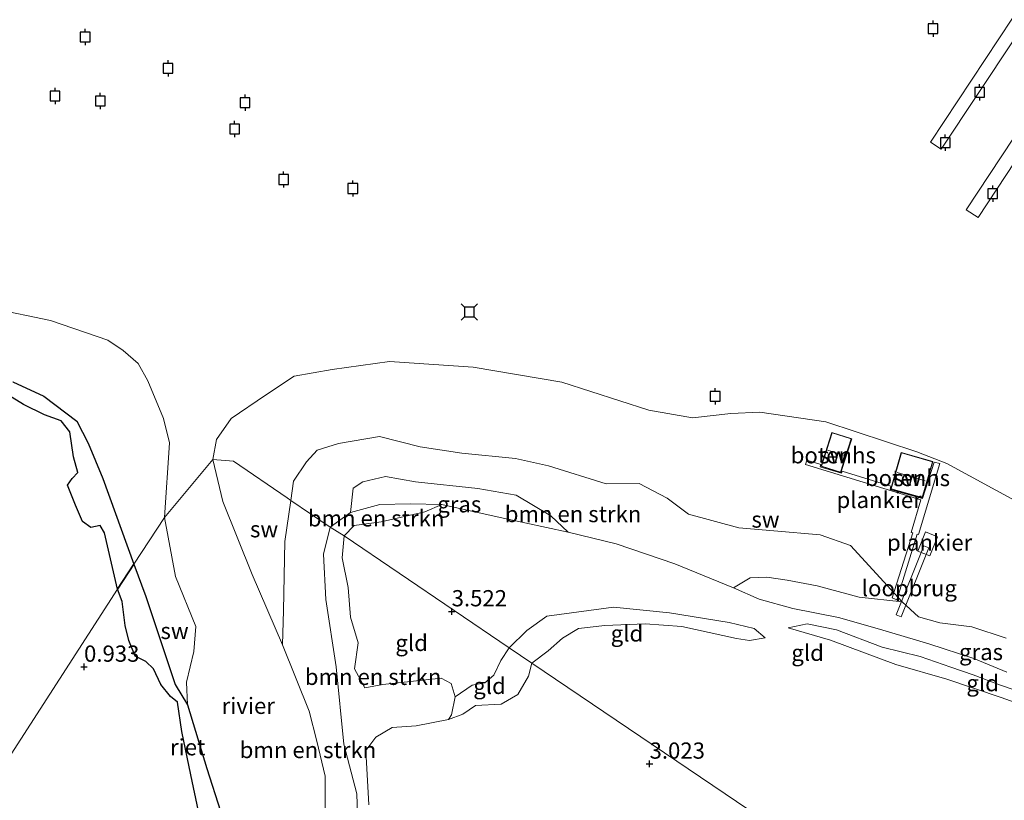
# Model space of a CAD drawing. Units: metres. Extents: x 99988 to 110002, y 431249 to 437502.
# Drawn here: x 101053 to 101205, y 434360 to 434480 of the extents above; entities that cross this region are included whole.
import ezdxf
from ezdxf.enums import TextEntityAlignment as Align

# ---------------------------------------------------------------- set-up
doc = ezdxf.new("R2010")
doc.units = ezdxf.units.M
doc.layers.get('0').update_dxf_attribs({"lineweight": 25})
for name, color, linetype, lineweight in [('B-ME-AL-OVERIG-GV-B6', 7, 'BV-GELEIDERAIL', 18), ('B-ME-AL-OVERIG-GV-B7', 7, 'BV-GELEIDERAIL', 18), ('B-ME-GR-BOMENSTRUIKEN-GV-B6', 93, 'Continuous', 18), ('B-ME-GW-KRUINLIJN-L-B1', 93, 'Continuous', 18), ('B-ME-GW-TEENLIJN-L-B1', 93, 'Continuous', 18), ('B-ME-IE-GRASLAND-GV-B6', 93, 'Continuous', 18), ('B-ME-IE-GRONDWERKLIJN-GROND_INGERICHT-GV-B6', 253, 'Continuous', 18), ('B-ME-IE-GRONDWERKLIJN-GROND_NIETINGERICHT-GV-B6', 253, 'Continuous', 18), ('B-ME-IE-HULPGEOMETRIE-L-B1', 53, 'Continuous', 18), ('B-ME-KG-KADASTRAAL-DAKRAND-L-B1', 13, 'Continuous', 18), ('B-ME-KG-KADASTRAAL-NOKLIJN-L-B1', 13, 'Continuous', 18), ('B-ME-KW-LOOPBRUG-GV-B8', 213, 'Continuous', 18), ('B-ME-OB-WATERLIJN-L-B1', 133, 'OB-WATERLIJN', 18), ('B-ME-OG-BEBOUWING-GV-B6', 173, 'Continuous', 18), ('B-ME-OG-WATER-GV-B6', 153, 'Continuous', 18)]:
    doc.layers.add(name, color=color, linetype=linetype, lineweight=lineweight)
for name, color, linetype in [('B-ME-GW-HOOGTEPUNT-S-B1', 10, 'Continuous'), ('B-ME-IE-RIET-GV-B6', 10, 'Continuous'), ('B-ME-VV-AFMEERCONSTRUCTIE-S-B1', 10, 'Continuous')]:
    doc.layers.add(name, color=color, linetype=linetype)
doc.styles.add('NLCS-ISO', font='NLCS-ISO.TTF')
doc.linetypes.add('BV-GELEIDERAIL', pattern='A,10,-3,[108,NLCS.SHX,S=1,R=0,X=0,Y=0],-3', length=16)
doc.linetypes.add('OB-WATERLIJN', pattern='A,10,[32,NLCS.SHX,S=2,R=0,X=0,Y=0],-12', length=22)

# ---------------------------------------------------------------- blocks, each defined once
blk = doc.blocks.new('hoogtepunt')
for p, q in [((-0.5, 0), (0.5, 0)), ((0, 0.5), (0, -0.5))]:
    blk.add_line(p, q)
blk = doc.blocks.new('meerpaal')
for p, q in [((-0.75, 0), (-1.25, 0)), ((0.75, 0.75), (-0.75, 0.75)), ((-0.75, 0.75), (-0.75, -0.75)), ((0.75, -0.75), (0.75, 0.75)), ((0.75, 0), (1.25, 0)), ((-0.75, -0.75), (0.75, -0.75))]:
    blk.add_line(p, q)
blk = doc.blocks.new('meerstoel')
for p, q in [((-1.25, 1.25), (-0.75, 0.75)), ((-0.75, 0.75), (-0.75, -0.75)), ((0.75, 0.75), (-0.75, 0.75)), ((0.75, 0.75), (1.25, 1.25)), ((0.75, -0.75), (0.75, 0.75)), ((-0.75, -0.75), (-1.25, -1.25)), ((-0.75, -0.75), (0.75, -0.75)), ((0.75, -0.75), (1.25, -1.25))]:
    blk.add_line(p, q)

msp = doc.modelspace()

# ---------------------------------------------------------------- linework, layer by layer
at = {"layer": 'B-ME-AL-OVERIG-GV-B6'}
for points in [[(101051.379, 434422.049, 0.864), (101053.81, 434420.574, 0.715), (101057.006, 434418.993, 0.618), (101059.61, 434418.068, 0.593), (101060.928, 434416.356, 0.609), (101061.475, 434412.534, 0.638), (101062.136, 434410.106, 0.5), (101061.265, 434409.189, 0.569), (101060.538, 434408.142, 0.8), (101061.792, 434405.09, 0.8), (101062.866, 434402.584, 0.698), (101064.154, 434401.622, 0.666), (101065.59, 434401.957, 0.747), (101066.271, 434400.809, 0.82), (101068.237, 434392.167, 0.788), (101032.043, 434336.034, 1.122)], [(101032.043, 434336.034, 1.122), (101068.237, 434392.167, 0.788), (101068.988, 434390.252, 0.889), (101069.416, 434386.581, 0.921), (101069.975, 434384.232, 0.917), (101070.995, 434381.862, 0.893), (101072.616, 434381.031, 0.655), (101073.796, 434379.865, 0.655), (101074.902, 434377.46, 0.671), (101076.416, 434375.646, 0.748), (101077.485, 434374.747, 0.748), (101078.133, 434370.228, 0.824), (101079.536, 434363.564, 0.824), (101080.706, 434357.97, 0.768), (101081.797, 434353.989, 0.723), (101082.293, 434350.954, 0.792), (101083.363, 434348.908, 0.808), (101083.564, 434346.843, 0.989), (101084.728, 434345.983, 1.009), (101087.965, 434345.373, 0.989)]]:
    msp.add_polyline3d(points, dxfattribs=at)
at = {"layer": 'B-ME-AL-OVERIG-GV-B7'}
for points in [[(101211.836, 434485.332, 0.177), (101194.996, 434459.849, 0.07), (101193.343, 434460.941, 0.006), (101210.184, 434486.424, 0.174), (101189.67, 434499.971, 0.14), (101175.896, 434509.116, 0.216), (101176.808, 434510.599, 0.171), (101204.92, 434492.153, 0.165)], [(101220.576, 434479.559, 0.19), (101200.66, 434449.344, 0.272), (101198.837, 434450.545, 0.24), (101218.755, 434480.763, 0.188)], [(101176.365, 434411.002, 1.029), (101179.64, 434409.989, 1.026), (101179.731, 434410.319, 1.026), (101187.255, 434407.992, 1.017), (101187.116, 434407.511, 1.017), (101192.118, 434406.087, 1.011), (101193.9, 434411.719, 1.018), (101194.754, 434411.467, 1.018), (101191.475, 434400.574, 0.969), (101191.269, 434400.61, 0.965), (101188.165, 434390.51, 1.178), (101187.441, 434390.807, 1.122), (101190.598, 434400.825, 0.856), (101190.373, 434400.896, 0.874), (101191.828, 434405.885, 1.011), (101174.116, 434411.333, 1.018), (101174.327, 434411.991, 1.032), (101176.474, 434411.327, 1.029), (101176.365, 434411.002, 1.029)], [(101194.424, 434400.196, 0.498), (101193.226, 434397.261, 0.614), (101191.366, 434398.02, 0.609), (101192.564, 434400.955, 0.492), (101194.424, 434400.196, 0.498)]]:
    msp.add_polyline3d(points, dxfattribs=at)
at = {"layer": 'B-ME-GR-BOMENSTRUIKEN-GV-B6'}
for points in [[(101188.977, 434390.216, 1.014), (101182.342, 434390.92, 1.965), (101175.878, 434392.685, 1.656), (101171.266, 434393.551, 1.644), (101168.177, 434394.021, 2.15), (101165.601, 434393.898, 2.817), (101163.052, 434392.338, 2.927), (101154.005, 434396.032, 2.927), (101144.962, 434399.104, 2.927), (101137.577, 434400.915, 2.955), (101134.924, 434403.461, 1.844), (101129.594, 434406.62, 1.93), (101123.691, 434407.655, 1.844), (101114.107, 434408.646, 1.918), (101109.495, 434409.512, 1.992), (101106.007, 434408.689, 2.128), (101104.5, 434407.705, 2.202), (101104.105, 434403.934, 2.652), (101100.975, 434401.7, 2.652), (101094.917, 434405.805, 0.444), (101095.339, 434408.788, 0.444), (101097.351, 434411.725, 0.371), (101098.967, 434413.534, 0.286), (101102.27, 434414.551, 0.063), (101108.561, 434415.624, -0.018), (101114.803, 434414.049, 0.08), (101121.256, 434413.061, 0.084), (101129.474, 434412.261, 0.092), (101134.576, 434411.123, 0.092), (101143.431, 434408.338, 0.205), (101148.502, 434408.394, 0.205), (101152.804, 434406.147, 0.201), (101156.122, 434403.706, 0.375), (101163.848, 434401.578, 0.31), (101169.227, 434401.137, 0.181), (101176.382, 434400.506, 0.031), (101181.038, 434398.876, -0.001), (101188.977, 434390.216, 1.014)], [(101100.22, 434357.97, -0.8), (101100.202, 434363.355, -0.8), (101098.942, 434368.77, -0.8), (101097.737, 434373.358, -0.8), (101093.659, 434383.573, -0.8), (101093.779, 434388.843, 0.444), (101094.022, 434399.476, 0.444), (101094.917, 434405.805, 0.444), (101100.975, 434401.7, 2.652)], [(101103.125, 434400.334, 2.782), (101100.975, 434401.7, 2.652), (101104.105, 434403.934, 2.652), (101108.62, 434405.172, 2.705), (101113.275, 434405.306, 2.915), (101118.142, 434405.189, 2.968), (101115.561, 434404.075, 3.069), (101108.809, 434402.514, 3.049), (101104.685, 434401.948, 2.786), (101103.125, 434400.334, 2.782)], [(101100.975, 434401.7, 2.652), (101099.958, 434397.52, 2.974), (101100.326, 434390.541, 3.301), (101101.889, 434380.178, 3.317), (101103.099, 434368.3, 3.16), (101105.062, 434360.636, 3.091), (101105.173, 434357.474, 2.91)], [(101105.173, 434357.474, 2.91), (101105.062, 434360.636, 3.091), (101103.099, 434368.3, 3.16), (101101.889, 434380.178, 3.317), (101100.326, 434390.541, 3.301), (101099.958, 434397.52, 2.974), (101100.975, 434401.7, 2.652)], [(101100.975, 434401.7, 2.652), (101103.125, 434400.334, 2.782), (101102.807, 434396.962, 2.56), (101103.726, 434392.41, 3.059), (101104.09, 434387.828, 3.635), (101105.294, 434383.907, 3.828), (101104.732, 434379.884, 3.828), (101106.291, 434376.956, 3.909), (101109.052, 434377.457, 3.969), (101118.076, 434378.477, 3.82), (101119.593, 434377.636, 3.812), (101120.214, 434375.579, 3.804), (101119.66, 434372.809, 3.736), (101119.173, 434372.111, 3.247), (101114.223, 434371.121, 3.981), (101110.506, 434370.847, 3.88), (101107.982, 434369.381, 3.393), (101106.468, 434367.298, 3.119), (101106.947, 434358.977, 2.966)]]:
    msp.add_polyline3d(points, dxfattribs=at)
at = {"layer": 'B-ME-GW-KRUINLIJN-L-B1'}
for points in [[(101051.379, 434422.049, 0.864), (101053.81, 434420.574, 0.715), (101057.006, 434418.993, 0.618), (101059.61, 434418.068, 0.593), (101060.928, 434416.356, 0.609), (101061.475, 434412.534, 0.638), (101062.136, 434410.106, 0.5), (101061.265, 434409.189, 0.569), (101060.538, 434408.142, 0.8), (101061.792, 434405.09, 0.8), (101062.866, 434402.584, 0.698), (101064.154, 434401.622, 0.666), (101065.59, 434401.957, 0.747), (101066.271, 434400.809, 0.82), (101068.237, 434392.167, 0.788), (101068.988, 434390.252, 0.889), (101069.416, 434386.581, 0.921), (101069.975, 434384.232, 0.917), (101070.995, 434381.862, 0.893), (101072.616, 434381.031, 0.655), (101073.796, 434379.865, 0.655), (101074.902, 434377.46, 0.671), (101076.416, 434375.646, 0.748), (101077.485, 434374.747, 0.748), (101078.133, 434370.228, 0.824), (101079.536, 434363.564, 0.824), (101080.706, 434357.97, 0.768)], [(101167.926, 434384.659, 3.247), (101166.184, 434386.081, 3.348), (101162.343, 434387.043, 3.372), (101153.177, 434388.484, 3.388), (101144.575, 434389.373, 3.481), (101134.316, 434387.976, 3.542), (101131.222, 434385.794, 3.603), (101128.524, 434383.146, 3.623)], [(101232.949, 434368.598, 3.655), (101226.8, 434370.513, 3.653), (101221.582, 434372.139, 3.651), (101214.174, 434374.27, 3.805), (101208.92, 434375.739, 3.833), (101203.956, 434377.421, 3.833), (101199.906, 434378.961, 3.684), (101196.441, 434380.17, 3.704), (101191.741, 434381.798, 3.797), (101185.9, 434383.2, 3.801), (101178.862, 434385.88, 3.692), (101174.374, 434386.79, 3.591), (101171.456, 434386.206, 3.461)], [(101128.524, 434383.146, 3.623), (101127.248, 434381.152, 3.623), (101126.157, 434378.9, 3.675), (101124.756, 434377.72, 3.7), (101122.84, 434377.351, 3.696), (101120.214, 434375.579, 3.804)]]:
    msp.add_polyline3d(points, dxfattribs=at)
at = {"layer": 'B-ME-GW-TEENLIJN-L-B1'}
for points in [[(101052.145, 434424.045, -0.289), (101056.915, 434421.833, -0.311)], [(101056.915, 434421.833, -0.311), (101062.023, 434417.981, -0.311), (101063.719, 434414.642, -0.311), (101065.992, 434409.192, -0.311), (101070.768, 434396.003, 0.234), (101072.604, 434391, -0.311), (101077.135, 434377.477, -0.311), (101079.006, 434374.35, -0.8)], [(101095.339, 434408.788, 0.444), (101094.917, 434405.805, 0.444), (101094.022, 434399.476, 0.444), (101093.779, 434388.843, 0.444), (101093.659, 434383.573, -0.8)], [(101132.015, 434380.783, 3.299), (101134.496, 434382.642, 3.291), (101136.719, 434384.607, 3.287), (101139.162, 434386.109, 3.158), (101143.252, 434386.563, 3.154), (101149.457, 434386.799, 3.154), (101155.103, 434386.383, 3.178), (101163.5, 434384.582, 3.162), (101165.475, 434384.248, 3.158), (101167.926, 434384.659, 3.247)], [(101171.456, 434386.206, 3.461), (101177.94, 434384.282, 3.433), (101187.985, 434380.542, 3.364), (101195.838, 434378.303, 3.336), (101204.21, 434375.484, 3.267), (101212.391, 434372.552, 3.19), (101221.53, 434370.253, 3.109), (101226.397, 434368.728, 3.127), (101231.81, 434367.032, 3.146)], [(101119.173, 434372.111, 3.247), (101121.378, 434372.936, 3.247), (101123.328, 434374.261, 3.235), (101127.272, 434374.459, 3.202), (101129.862, 434375.919, 3.255), (101131.491, 434378.778, 3.255), (101132.015, 434380.783, 3.299)]]:
    msp.add_polyline3d(points, dxfattribs=at)
at = {"layer": 'B-ME-IE-GRASLAND-GV-B6'}
for points in [[(101137.577, 434400.915, 2.955), (101127.582, 434403.092, 2.96), (101118.142, 434405.189, 2.968), (101113.275, 434405.306, 2.915), (101108.62, 434405.172, 2.705), (101104.105, 434403.934, 2.652), (101104.5, 434407.705, 2.202), (101106.007, 434408.689, 2.128), (101109.495, 434409.512, 1.992), (101114.107, 434408.646, 1.918), (101123.691, 434407.655, 1.844), (101129.594, 434406.62, 1.93), (101134.924, 434403.461, 1.844), (101137.577, 434400.915, 2.955)], [(101205.068, 434379.387, 3.797), (101200.01, 434381.472, 3.696), (101193.091, 434383.73, 3.554), (101185.497, 434385.98, 3.404), (101179.171, 434387.781, 3.396), (101172.14, 434389.166, 3.287), (101166.955, 434390.592, 3.166), (101163.052, 434392.338, 2.927), (101165.601, 434393.898, 2.817), (101168.177, 434394.021, 2.15), (101171.266, 434393.551, 1.644), (101175.878, 434392.685, 1.656), (101182.342, 434390.92, 1.965), (101188.977, 434390.216, 1.014)], [(101188.977, 434390.216, 1.014), (101191.478, 434387.913, 1.22), (101194.799, 434386.958, 1.297), (101199.68, 434386.357, 1.289), (101204.991, 434384.632, 1.034)]]:
    msp.add_polyline3d(points, dxfattribs=at)
at = {"layer": 'B-ME-IE-GRONDWERKLIJN-GROND_INGERICHT-GV-B6'}
for points in [[(101206.196, 434330.59, 2.687), (101132.015, 434380.783, 3.299), (101134.496, 434382.642, 3.291), (101136.719, 434384.607, 3.287), (101139.162, 434386.109, 3.158), (101143.252, 434386.563, 3.154), (101149.457, 434386.799, 3.154), (101155.103, 434386.383, 3.178), (101163.5, 434384.582, 3.162), (101165.475, 434384.248, 3.158), (101167.926, 434384.659, 3.247), (101166.184, 434386.081, 3.348), (101162.343, 434387.043, 3.372), (101153.177, 434388.484, 3.388), (101144.575, 434389.373, 3.481), (101134.316, 434387.976, 3.542), (101131.222, 434385.794, 3.603), (101128.524, 434383.146, 3.623), (101103.125, 434400.334, 2.782), (101104.685, 434401.948, 2.786), (101108.809, 434402.514, 3.049), (101115.561, 434404.075, 3.069), (101118.142, 434405.189, 2.968), (101127.582, 434403.092, 2.96), (101137.577, 434400.915, 2.955)], [(101103.125, 434400.334, 2.782), (101128.524, 434383.146, 3.623), (101127.248, 434381.152, 3.623), (101126.157, 434378.9, 3.675), (101124.756, 434377.72, 3.7), (101122.84, 434377.351, 3.696), (101120.214, 434375.579, 3.804), (101119.593, 434377.636, 3.812), (101118.076, 434378.477, 3.82), (101109.052, 434377.457, 3.969), (101106.291, 434376.956, 3.909), (101104.732, 434379.884, 3.828), (101105.294, 434383.907, 3.828), (101104.09, 434387.828, 3.635), (101103.726, 434392.41, 3.059), (101102.807, 434396.962, 2.56), (101103.125, 434400.334, 2.782)], [(101137.577, 434400.915, 2.955), (101144.962, 434399.104, 2.927), (101154.005, 434396.032, 2.927), (101163.052, 434392.338, 2.927), (101166.955, 434390.592, 3.166), (101172.14, 434389.166, 3.287), (101179.171, 434387.781, 3.396), (101185.497, 434385.98, 3.404), (101193.091, 434383.73, 3.554), (101200.01, 434381.472, 3.696), (101205.068, 434379.387, 3.797)], [(101132.015, 434380.783, 3.299), (101128.524, 434383.146, 3.623), (101131.222, 434385.794, 3.603), (101134.316, 434387.976, 3.542), (101144.575, 434389.373, 3.481), (101153.177, 434388.484, 3.388), (101162.343, 434387.043, 3.372), (101166.184, 434386.081, 3.348), (101167.926, 434384.659, 3.247), (101165.475, 434384.248, 3.158), (101163.5, 434384.582, 3.162), (101155.103, 434386.383, 3.178), (101149.457, 434386.799, 3.154), (101143.252, 434386.563, 3.154), (101139.162, 434386.109, 3.158), (101136.719, 434384.607, 3.287), (101134.496, 434382.642, 3.291), (101132.015, 434380.783, 3.299)], [(101208.92, 434375.739, 3.833), (101203.956, 434377.421, 3.833), (101199.906, 434378.961, 3.684), (101196.441, 434380.17, 3.704), (101191.741, 434381.798, 3.797), (101185.9, 434383.2, 3.801), (101178.862, 434385.88, 3.692), (101174.374, 434386.79, 3.591), (101171.456, 434386.206, 3.461), (101177.94, 434384.282, 3.433), (101187.985, 434380.542, 3.364), (101195.838, 434378.303, 3.336), (101204.21, 434375.484, 3.267), (101212.391, 434372.552, 3.19)], [(101226.8, 434370.513, 3.653), (101226.397, 434368.728, 3.127), (101221.53, 434370.253, 3.109), (101212.391, 434372.552, 3.19), (101204.21, 434375.484, 3.267), (101195.838, 434378.303, 3.336), (101187.985, 434380.542, 3.364), (101177.94, 434384.282, 3.433), (101171.456, 434386.206, 3.461), (101174.374, 434386.79, 3.591), (101178.862, 434385.88, 3.692), (101185.9, 434383.2, 3.801), (101191.741, 434381.798, 3.797), (101196.441, 434380.17, 3.704), (101199.906, 434378.961, 3.684), (101203.956, 434377.421, 3.833), (101208.92, 434375.739, 3.833), (101214.174, 434374.27, 3.805), (101221.582, 434372.139, 3.651), (101226.8, 434370.513, 3.653)], [(101128.524, 434383.146, 3.623), (101132.015, 434380.783, 3.299), (101131.491, 434378.778, 3.255), (101129.862, 434375.919, 3.255), (101127.272, 434374.459, 3.202), (101123.328, 434374.261, 3.235), (101121.378, 434372.936, 3.247), (101119.173, 434372.111, 3.247), (101119.66, 434372.809, 3.736), (101120.214, 434375.579, 3.804), (101122.84, 434377.351, 3.696), (101124.756, 434377.72, 3.7), (101126.157, 434378.9, 3.675), (101127.248, 434381.152, 3.623), (101128.524, 434383.146, 3.623)], [(101106.947, 434358.977, 2.966), (101106.468, 434367.298, 3.119), (101107.982, 434369.381, 3.393), (101110.506, 434370.847, 3.88), (101114.223, 434371.121, 3.981), (101119.173, 434372.111, 3.247), (101121.378, 434372.936, 3.247), (101123.328, 434374.261, 3.235), (101127.272, 434374.459, 3.202), (101129.862, 434375.919, 3.255), (101131.491, 434378.778, 3.255), (101132.015, 434380.783, 3.299), (101206.196, 434330.59, 2.687)]]:
    msp.add_polyline3d(points, dxfattribs=at)
at = {"layer": 'B-ME-IE-GRONDWERKLIJN-GROND_NIETINGERICHT-GV-B6'}
for points in [[(101049.018, 434435.343, -0.8), (101057.968, 434433.515, -0.8), (101066.793, 434430.49, -0.8), (101069.113, 434428.906, -0.8), (101071.438, 434426.863, -0.8), (101072.896, 434424.211, -0.8), (101075.357, 434418.441, -0.8), (101076.276, 434414.678, -0.8), (101075.491, 434403.164, -0.8), (101070.768, 434396.003, 0.234), (101065.992, 434409.192, -0.311), (101063.719, 434414.642, -0.311), (101062.023, 434417.981, -0.311), (101056.915, 434421.833, -0.311), (101052.145, 434424.045, -0.289)], [(101204.991, 434384.632, 1.034), (101199.68, 434386.357, 1.289), (101194.799, 434386.958, 1.297), (101191.478, 434387.913, 1.22), (101188.977, 434390.216, 1.014), (101181.038, 434398.876, -0.001), (101176.382, 434400.506, 0.031), (101169.227, 434401.137, 0.181), (101163.848, 434401.578, 0.31), (101156.122, 434403.706, 0.375), (101152.804, 434406.147, 0.201), (101148.502, 434408.394, 0.205), (101143.431, 434408.338, 0.205), (101134.576, 434411.123, 0.092), (101129.474, 434412.261, 0.092), (101121.256, 434413.061, 0.084), (101114.803, 434414.049, 0.08), (101108.561, 434415.624, -0.018), (101102.27, 434414.551, 0.063), (101098.967, 434413.534, 0.286), (101097.351, 434411.725, 0.371), (101095.339, 434408.788, 0.444), (101094.917, 434405.805, 0.444), (101094.354, 434406.219, 0.452), (101086.078, 434411.868, -0.412), (101082.922, 434412.117, -0.8), (101083.484, 434415.161, -0.8), (101085.747, 434418.41, -0.8), (101091.043, 434422.016, -0.8), (101095.427, 434424.921, -0.8), (101101.305, 434425.956, -0.8), (101110.127, 434427.165, -0.8), (101122.977, 434426.304, -0.8), (101136.626, 434424.025, -0.8), (101149.977, 434419.719, -0.8), (101156.71, 434418.509, -0.8), (101162.639, 434419.178, -0.8), (101167.1, 434419.414, -0.8), (101177.243, 434417.923, -0.8), (101191.212, 434413.282, -0.8), (101195.876, 434411.476, -0.8), (101206.889, 434405.478, -0.8)], [(101176.492, 434411.067, -0.2), (101179.546, 434410.089, -0.214), (101181.216, 434415.305, -0.295), (101178.162, 434416.284, -0.281), (101176.492, 434411.067, -0.2)], [(101187.21, 434407.58, -0.2), (101192.069, 434406.178, -0.194), (101193.682, 434411.773, -0.269), (101188.824, 434413.174, -0.275), (101187.21, 434407.58, -0.2)], [(101094.917, 434405.805, 0.444), (101094.022, 434399.476, 0.444), (101093.779, 434388.843, 0.444), (101093.659, 434383.573, -0.8), (101088.975, 434394.425, -0.8), (101084.471, 434405.647, -0.8), (101082.922, 434412.117, -0.8), (101086.078, 434411.868, -0.412), (101094.354, 434406.219, 0.452), (101094.917, 434405.805, 0.444)], [(101079.006, 434374.35, -0.8), (101077.135, 434377.477, -0.311), (101072.604, 434391, -0.311), (101070.768, 434396.003, 0.234), (101075.491, 434403.164, -0.8), (101077.162, 434394.117, -0.8), (101080.291, 434386.423, -0.8), (101080.014, 434382.554, -0.8), (101078.873, 434377.846, -0.8), (101079.006, 434374.35, -0.8)]]:
    msp.add_polyline3d(points, dxfattribs=at)
at = {"layer": 'B-ME-IE-HULPGEOMETRIE-L-B1'}
msp.add_polyline3d([(101032.043, 434336.034, 1.122), (101068.237, 434392.167, 0.788), (101070.768, 434396.003, 0.234), (101075.491, 434403.164, -0.8), (101082.922, 434412.117, -0.8), (101086.078, 434411.868, -0.412), (101094.354, 434406.219, 0.452), (101094.917, 434405.805, 0.444), (101100.975, 434401.7, 2.652), (101103.125, 434400.334, 2.782), (101128.524, 434383.146, 3.623), (101132.015, 434380.783, 3.299), (101206.196, 434330.59, 2.687)], dxfattribs=at)
at = {"layer": 'B-ME-IE-RIET-GV-B6'}
for points in [[(101052.145, 434424.045, -0.289), (101056.915, 434421.833, -0.311), (101062.023, 434417.981, -0.311), (101063.719, 434414.642, -0.311), (101065.992, 434409.192, -0.311), (101070.768, 434396.003, 0.234), (101068.237, 434392.167, 0.788), (101066.271, 434400.809, 0.82), (101065.59, 434401.957, 0.747), (101064.154, 434401.622, 0.666), (101062.866, 434402.584, 0.698), (101061.792, 434405.09, 0.8), (101060.538, 434408.142, 0.8), (101061.265, 434409.189, 0.569), (101062.136, 434410.106, 0.5), (101061.475, 434412.534, 0.638), (101060.928, 434416.356, 0.609), (101059.61, 434418.068, 0.593), (101057.006, 434418.993, 0.618), (101053.81, 434420.574, 0.715), (101051.379, 434422.049, 0.864)], [(101080.706, 434357.97, 0.768), (101079.536, 434363.564, 0.824), (101078.133, 434370.228, 0.824), (101077.485, 434374.747, 0.748), (101076.416, 434375.646, 0.748), (101074.902, 434377.46, 0.671), (101073.796, 434379.865, 0.655), (101072.616, 434381.031, 0.655), (101070.995, 434381.862, 0.893), (101069.975, 434384.232, 0.917), (101069.416, 434386.581, 0.921), (101068.988, 434390.252, 0.889), (101068.237, 434392.167, 0.788), (101070.768, 434396.003, 0.234), (101072.604, 434391, -0.311), (101077.135, 434377.477, -0.311), (101079.006, 434374.35, -0.8)], [(101079.006, 434374.35, -0.8), (101082.021, 434364.537, -0.8), (101086.179, 434351.424, -0.8)]]:
    msp.add_polyline3d(points, dxfattribs=at)
at = {"layer": 'B-ME-KG-KADASTRAAL-DAKRAND-L-B1'}
for points in [[(101176.554, 434411.1, 3.066), (101178.194, 434416.221, 2.987), (101181.153, 434415.273, 2.973), (101179.513, 434410.152, 3.052), (101176.554, 434411.1, 3.066)], [(101187.272, 434407.613, 2.986), (101188.858, 434413.112, 2.912), (101193.621, 434411.738, 2.918), (101192.035, 434406.24, 2.992), (101187.272, 434407.613, 2.986)]]:
    msp.add_polyline3d(points, dxfattribs=at)
at = {"layer": 'B-ME-KG-KADASTRAAL-NOKLIJN-L-B1'}
for p, q in [((101177.515, 434413.521, 3.38), (101180.152, 434412.7, 3.333)), ((101188.188, 434410.084, 3.356), (101192.51, 434408.804, 3.331))]:
    msp.add_line(p, q, dxfattribs=at)
at = {"layer": 'B-ME-KW-LOOPBRUG-GV-B8'}
msp.add_polyline3d([(101188.077, 434388.179, 2.177), (101192.329, 434398.807, 0.69), (101193.086, 434398.501, 0.664), (101188.834, 434387.872, 2.151), (101188.077, 434388.179, 2.177)], dxfattribs=at)
at = {"layer": 'B-ME-OB-WATERLIJN-L-B1'}
for points in [[(101086.179, 434351.424, -0.8), (101082.021, 434364.537, -0.8), (101079.006, 434374.35, -0.8), (101078.873, 434377.846, -0.8), (101080.014, 434382.554, -0.8), (101080.291, 434386.423, -0.8), (101077.162, 434394.117, -0.8), (101075.491, 434403.164, -0.8), (101076.276, 434414.678, -0.8), (101075.357, 434418.441, -0.8), (101072.896, 434424.211, -0.8), (101071.438, 434426.863, -0.8), (101069.113, 434428.906, -0.8), (101066.793, 434430.49, -0.8), (101057.968, 434433.515, -0.8), (101049.018, 434435.343, -0.8)], [(101206.889, 434405.478, -0.8), (101195.876, 434411.476, -0.8), (101191.212, 434413.282, -0.8), (101177.243, 434417.923, -0.8), (101167.1, 434419.414, -0.8), (101162.639, 434419.178, -0.8), (101156.71, 434418.509, -0.8), (101149.977, 434419.719, -0.8), (101136.626, 434424.025, -0.8), (101122.977, 434426.304, -0.8), (101110.127, 434427.165, -0.8), (101101.305, 434425.956, -0.8), (101095.427, 434424.921, -0.8), (101091.043, 434422.016, -0.8), (101085.747, 434418.41, -0.8), (101083.484, 434415.161, -0.8), (101082.922, 434412.117, -0.8), (101084.471, 434405.647, -0.8), (101088.975, 434394.425, -0.8), (101093.659, 434383.573, -0.8), (101097.737, 434373.358, -0.8), (101098.942, 434368.77, -0.8), (101100.202, 434363.355, -0.8), (101100.22, 434357.97, -0.8)]]:
    msp.add_polyline3d(points, dxfattribs=at)
at = {"layer": 'B-ME-OG-BEBOUWING-GV-B6'}
for points in [[(101176.492, 434411.067, -0.2), (101178.162, 434416.284, -0.281), (101181.216, 434415.305, -0.295), (101179.546, 434410.089, -0.214), (101176.492, 434411.067, -0.2)], [(101187.21, 434407.58, -0.2), (101188.824, 434413.174, -0.275), (101193.682, 434411.773, -0.269), (101192.069, 434406.178, -0.194), (101187.21, 434407.58, -0.2)]]:
    msp.add_polyline3d(points, dxfattribs=at)
at = {"layer": 'B-ME-OG-WATER-GV-B6'}
for points in [[(101206.889, 434405.478, -0.8), (101195.876, 434411.476, -0.8), (101191.212, 434413.282, -0.8), (101177.243, 434417.923, -0.8), (101167.1, 434419.414, -0.8), (101162.639, 434419.178, -0.8), (101156.71, 434418.509, -0.8), (101149.977, 434419.719, -0.8), (101136.626, 434424.025, -0.8), (101122.977, 434426.304, -0.8), (101110.127, 434427.165, -0.8), (101101.305, 434425.956, -0.8), (101095.427, 434424.921, -0.8), (101091.043, 434422.016, -0.8), (101085.747, 434418.41, -0.8), (101083.484, 434415.161, -0.8), (101082.922, 434412.117, -0.8), (101075.491, 434403.164, -0.8), (101076.276, 434414.678, -0.8), (101075.357, 434418.441, -0.8), (101072.896, 434424.211, -0.8), (101071.438, 434426.863, -0.8), (101069.113, 434428.906, -0.8), (101066.793, 434430.49, -0.8), (101057.968, 434433.515, -0.8), (101049.018, 434435.343, -0.8)], [(101093.659, 434383.573, -0.8), (101097.737, 434373.358, -0.8), (101098.942, 434368.77, -0.8), (101100.202, 434363.355, -0.8), (101100.22, 434357.97, -0.8), (101099.02, 434354.321, -0.8), (101096.842, 434351.718, -0.8), (101091.765, 434349.971, -0.8), (101089.38, 434349.299, -0.8), (101087.394, 434349.92, -0.8), (101086.179, 434351.424, -0.8), (101082.021, 434364.537, -0.8), (101079.006, 434374.35, -0.8), (101078.873, 434377.846, -0.8), (101080.014, 434382.554, -0.8), (101080.291, 434386.423, -0.8), (101077.162, 434394.117, -0.8), (101075.491, 434403.164, -0.8), (101082.922, 434412.117, -0.8), (101084.471, 434405.647, -0.8), (101088.975, 434394.425, -0.8), (101093.659, 434383.573, -0.8)]]:
    msp.add_polyline3d(points, dxfattribs=at)

# ---------------------------------------------------------------- block references
at = {"layer": 'B-ME-GW-HOOGTEPUNT-S-B1', "rotation": 90}
for p in [(101119.668, 434388.725, 3.522), (101119.668, 434388.725, 3.522), (101063.108, 434380.2, 0.933), (101063.108, 434380.2, 0.933), (101150.116, 434365.277, 3.023), (101150.116, 434365.277, 3.023)]:
    msp.add_blockref('hoogtepunt', p, dxfattribs=at)
at = {"layer": 'B-ME-VV-AFMEERCONSTRUCTIE-S-B1', "rotation": 90}
for name, p in [('meerpaal', (101193.732, 434478.424, 5.079)), ('meerpaal', (101063.278, 434477.117, 1.695)), ('meerpaal', (101076.037, 434472.297, 5.079)), ('meerpaal', (101200.887, 434468.603, 3.974)), ('meerpaal', (101058.645, 434468.042, 3.276)), ('meerpaal', (101065.603, 434467.296, 5.079)), ('meerpaal', (101087.88, 434467.006, 5.079)), ('meerpaal', (101086.271, 434462.983, 5.079)), ('meerpaal', (101195.601, 434460.856, 3.918)), ('meerpaal', (101093.818, 434455.202, 2.189)), ('meerpaal', (101104.465, 434453.809, 2.066)), ('meerpaal', (101202.913, 434453.036, 3.239)), ('meerstoel', (101122.378, 434434.823, 0.294)), ('meerpaal', (101160.205, 434421.837, 5.079))]:
    msp.add_blockref(name, p, dxfattribs=at)

# ---------------------------------------------------------------- texts
at = {"layer": 'B-ME-AL-OVERIG-GV-B7', "ltscale": 0.2, "style": 'NLCS-ISO'}
for p in [(101185.437, 434405.887), (101193.201, 434399.326)]:
    msp.add_text('plankier', height=2.5, dxfattribs=at).set_placement(p, align=Align.MIDDLE_CENTER)
at = {"layer": 'B-ME-GR-BOMENSTRUIKEN-GV-B6', "ltscale": 0.2, "style": 'NLCS-ISO'}
for p in [(101138.344, 434403.711), (101108.042, 434403.051), (101107.577, 434378.661), (101097.559, 434367.398)]:
    msp.add_text('bmn en strkn', height=2.5, dxfattribs=at).set_placement(p, align=Align.MIDDLE_CENTER)
at = {"layer": 'B-ME-GW-HOOGTEPUNT-S-B1', "ltscale": 0.2, "style": 'NLCS-ISO'}
for s, p in [('3.522', (101119.668, 434388.725, 3.522)), ('3.522', (101119.668, 434388.725, 3.522)), ('0.933', (101063.108, 434380.2, 0.933)), ('0.933', (101063.108, 434380.2, 0.933)), ('3.023', (101150.116, 434365.277, 3.023)), ('3.023', (101150.116, 434365.277, 3.023))]:
    msp.add_text(s, height=2.5, dxfattribs=at).set_placement(p, align=Align.BOTTOM_LEFT)
at = {"layer": 'B-ME-IE-GRASLAND-GV-B6', "ltscale": 0.2, "style": 'NLCS-ISO'}
for p in [(101120.841, 434405.213), (101201.114, 434382.478)]:
    msp.add_text('gras', height=2.5, dxfattribs=at).set_placement(p, align=Align.MIDDLE_CENTER)
at = {"layer": 'B-ME-IE-GRONDWERKLIJN-GROND_INGERICHT-GV-B6', "ltscale": 0.2, "style": 'NLCS-ISO'}
for p in [(101146.637, 434385.336), (101113.509, 434383.884), (101174.431, 434382.363), (101201.36, 434377.687), (101125.496, 434377.27)]:
    msp.add_text('gld', height=2.5, dxfattribs=at).set_placement(p, align=Align.MIDDLE_CENTER)
at = {"layer": 'B-ME-IE-GRONDWERKLIJN-GROND_NIETINGERICHT-GV-B6', "ltscale": 0.2, "style": 'NLCS-ISO'}
for p in [(101178.382, 434412.762), (101189.799, 434409.257), (101167.952, 434402.87), (101090.809, 434401.378), (101077.035, 434385.728)]:
    msp.add_text('sw', height=2.5, dxfattribs=at).set_placement(p, align=Align.MIDDLE_CENTER)
at = {"layer": 'B-ME-IE-RIET-GV-B6', "ltscale": 0.2, "style": 'NLCS-ISO'}
msp.add_text('riet', height=2.5, dxfattribs=at).set_placement((101079.058, 434367.83), align=Align.MIDDLE_CENTER)
at = {"layer": 'B-ME-KW-LOOPBRUG-GV-B8', "ltscale": 0.2, "style": 'NLCS-ISO'}
msp.add_text('loopbrug', height=2.5, dxfattribs=at).set_placement((101190.081, 434392.308), align=Align.MIDDLE_CENTER)
at = {"layer": 'B-ME-OG-BEBOUWING-GV-B6', "ltscale": 0.2, "style": 'NLCS-ISO'}
for p in [(101178.382, 434412.762), (101189.799, 434409.257)]:
    msp.add_text('botenhs', height=2.5, dxfattribs=at).set_placement(p, align=Align.MIDDLE_CENTER)
at = {"layer": 'B-ME-OG-WATER-GV-B6', "ltscale": 0.2, "style": 'NLCS-ISO'}
msp.add_text('rivier', height=2.5, dxfattribs=at).set_placement((101088.374, 434374.201), align=Align.MIDDLE_CENTER)

doc.saveas('drawing.dxf')
